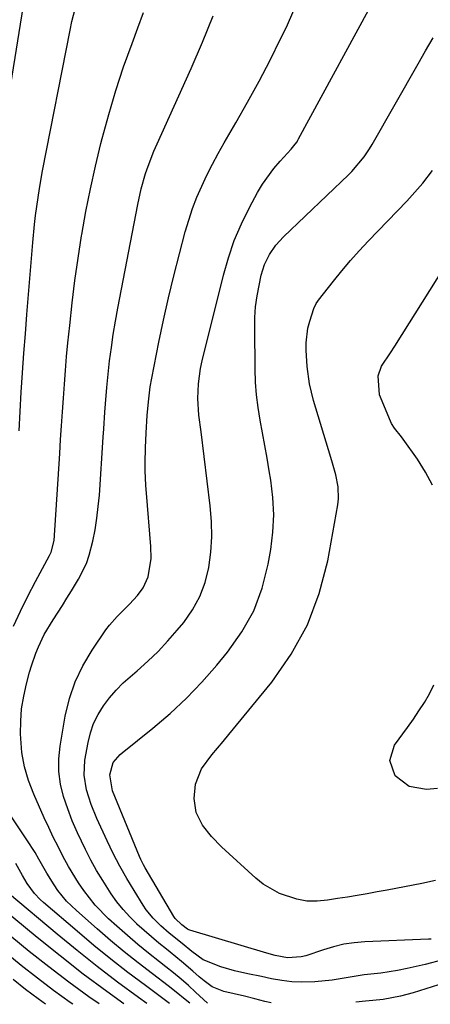
# Model space of a CAD drawing. Units: inches. Extents: x 1836352 to 1841706, y 463369 to 468672.
# Drawn here: x 1838874 to 1838980, y 463386 to 463639 of the extents above; entities that cross this region are included whole.
import ezdxf

# ---------------------------------------------------------------- set-up
doc = ezdxf.new("R2010")
doc.units = ezdxf.units.IN
doc.header["$MEASUREMENT"] = 0
doc.layers.add('7', color=7, linetype='Continuous')
doc.layers.add('8', color=7, linetype='Continuous')

msp = doc.modelspace()

# ---------------------------------------------------------------- linework, layer by layer
at = {"layer": '7', "color": 18}
for points in [[(1838982.89, 463397.13, 1854), (1838978.31, 463395.93, 1854), (1838973.7, 463394.89, 1854), (1838971.18, 463394.39, 1854), (1838966.93, 463393.73, 1854), (1838962.59, 463393.25, 1854), (1838960.52, 463392.99, 1854), (1838956.42, 463392.25, 1854), (1838954.36, 463391.95, 1854), (1838949.89, 463391.45, 1854), (1838946.47, 463391.37, 1854), (1838943.97, 463391.53, 1854), (1838941.35, 463391.82, 1854), (1838938.74, 463392.28, 1854), (1838936.15, 463392.82, 1854), (1838932.63, 463393.54, 1854), (1838929.13, 463394.36, 1854), (1838925.68, 463395.36, 1854), (1838921.13, 463397.13, 1854), (1838918.19, 463399.27, 1854), (1838915.67, 463401.38, 1854), (1838912.34, 463404.05, 1854), (1838910.21, 463405.9, 1854), (1838908.2, 463407.87, 1854), (1838906.43, 463410.03, 1854), (1838905.64, 463411.2, 1854), (1838903.26, 463415, 1854), (1838901.38, 463418.13, 1854), (1838899.59, 463421.31, 1854), (1838897.92, 463424.55, 1854), (1838896.33, 463427.84, 1854), (1838893.7, 463433.59, 1854), (1838892.2, 463437.21, 1854), (1838891, 463440.93, 1854), (1838890.37, 463444.73, 1854), (1838890.61, 463448.57, 1854), (1838891.4, 463453.15, 1854), (1838892.02, 463455.67, 1854), (1838892.85, 463458.09, 1854), (1838894, 463460.39, 1854), (1838895.37, 463462.59, 1854), (1838896.97, 463464.66, 1854), (1838898.67, 463466.64, 1854), (1838900.5, 463468.49, 1854), (1838904.06, 463471.63, 1854), (1838906.81, 463474.09, 1854), (1838909.47, 463476.63, 1854), (1838911.98, 463479.32, 1854), (1838914.41, 463482.09, 1854), (1838916.08, 463484.11, 1854), (1838918.35, 463487.34, 1854), (1838920.24, 463490.74, 1854), (1838921.59, 463494.4, 1854), (1838922.56, 463498.22, 1854), (1838923.06, 463502.19, 1854), (1838923.33, 463506.16, 1854), (1838923.24, 463510.13, 1854), (1838922.92, 463514.12, 1854), (1838920.54, 463533.2, 1854), (1838919.97, 463537.48, 1854), (1838919.73, 463541.77, 1854), (1838919.9, 463545.6, 1854), (1838920.44, 463549.54, 1854), (1838920.85, 463551.49, 1854), (1838926.29, 463573.56, 1854), (1838927.59, 463578.07, 1854), (1838929.1, 463582.49, 1854), (1838930.95, 463586.79, 1854), (1838933.02, 463591, 1854), (1838935.12, 463594.88, 1854), (1838936.39, 463597.03, 1854), (1838939.28, 463601.07, 1854), (1838940.9, 463602.96, 1854), (1838943.74, 463606.03, 1854), (1838944.8, 463607.28, 1854), (1838945.28, 463607.96, 1854), (1838945.5, 463608.31, 1854), (1838945.7, 463608.66, 1854), (1838966.88, 463647.75, 1854)], [(1838867.8, 463600.21, 1844), (1838875.11, 463645.32, 1844)], [(1838873.62, 463533.45, 1846), (1838873.9, 463538.45, 1846), (1838874.2, 463543.45, 1846), (1838874.53, 463548.44, 1846), (1838874.88, 463553.43, 1846), (1838875.25, 463558.42, 1846), (1838875.65, 463563.41, 1846), (1838877.17, 463582.02, 1846), (1838877.61, 463586.66, 1846), (1838877.88, 463588.97, 1846), (1838878.51, 463593.59, 1846), (1838878.87, 463595.89, 1846), (1838879.7, 463600.48, 1846), (1838886.78, 463636.65, 1846), (1838887.27, 463638.94, 1846), (1838888.4, 463643.49, 1846)], [(1838872.18, 463483.12, 1848), (1838873.96, 463487.02, 1848), (1838875.87, 463490.86, 1848), (1838877.86, 463494.66, 1848), (1838881.46, 463501.3, 1848), (1838881.91, 463502.22, 1848), (1838882.64, 463505.2, 1848), (1838884.11, 463527.63, 1848), (1838884.34, 463531.2, 1848), (1838884.57, 463534.77, 1848), (1838884.81, 463538.34, 1848), (1838885.04, 463541.91, 1848), (1838885.3, 463545.47, 1848), (1838885.57, 463549.04, 1848), (1838885.89, 463552.6, 1848), (1838886.23, 463556.16, 1848), (1838886.68, 463560.63, 1848), (1838887.32, 463566.42, 1848), (1838888.04, 463572.19, 1848), (1838888.86, 463577.95, 1848), (1838889.75, 463583.7, 1848), (1838889.81, 463584.04, 1848), (1838890.86, 463589.93, 1848), (1838892.01, 463595.8, 1848), (1838893.32, 463601.65, 1848), (1838894.72, 463607.47, 1848), (1838895.07, 463608.82, 1848), (1838896.76, 463614.99, 1848), (1838898.58, 463621.13, 1848), (1838900.59, 463627.2, 1848), (1838902.75, 463633.23, 1848), (1838904.27, 463637.28, 1848), (1838905.67, 463641.28, 1848)], [(1838938.63, 463386.09, 1852), (1838936.98, 463386.46, 1852), (1838934.43, 463387.14, 1852), (1838931.78, 463387.81, 1852), (1838929.1, 463388.42, 1852), (1838926.43, 463389.02, 1852), (1838923.37, 463390.23, 1852), (1838921.32, 463391.74, 1852), (1838920.09, 463392.78, 1852), (1838918.43, 463394.25, 1852), (1838915.53, 463396.74, 1852), (1838912.55, 463399.15, 1852), (1838911.63, 463399.88, 1852), (1838909.68, 463401.45, 1852), (1838907.76, 463403.05, 1852), (1838905.88, 463404.7, 1852), (1838904.02, 463406.37, 1852), (1838903.96, 463406.44, 1852), (1838902.15, 463408.23, 1852), (1838900.44, 463410.09, 1852), (1838898.87, 463412.08, 1852), (1838897.39, 463414.14, 1852), (1838895.18, 463417.58, 1852), (1838893.61, 463420.2, 1852), (1838892.13, 463422.87, 1852), (1838890.72, 463425.59, 1852), (1838888.67, 463429.89, 1852), (1838887.35, 463432.96, 1852), (1838886.17, 463436.07, 1852), (1838885.08, 463439.23, 1852), (1838884.31, 463442.43, 1852), (1838883.85, 463445.66, 1852), (1838883.86, 463448.91, 1852), (1838884.18, 463452.19, 1852), (1838885.54, 463459.97, 1852), (1838886.62, 463464.47, 1852), (1838888.07, 463468.82, 1852), (1838890.07, 463472.94, 1852), (1838892.43, 463476.92, 1852), (1838896.02, 463482.16, 1852), (1838896.92, 463483.37, 1852), (1838898.89, 463485.62, 1852), (1838902.12, 463488.77, 1852), (1838904.12, 463491.01, 1852), (1838905.64, 463493.04, 1852), (1838906.92, 463495.84, 1852), (1838907.64, 463500.52, 1852), (1838907.58, 463503.69, 1852), (1838906.44, 463517.4, 1852), (1838906.31, 463519.34, 1852), (1838906.16, 463523.23, 1852), (1838906.14, 463525.18, 1852), (1838906.21, 463529.07, 1852), (1838906.4, 463532.96, 1852), (1838906.68, 463537.41, 1852), (1838906.96, 463540.97, 1852), (1838907.46, 463544.77, 1852), (1838907.86, 463547.01, 1852), (1838909.68, 463556.28, 1852), (1838910.86, 463562.01, 1852), (1838912.12, 463567.73, 1852), (1838913.5, 463573.42, 1852), (1838914.96, 463579.09, 1852), (1838916.47, 463584.73, 1852), (1838917.36, 463587.74, 1852), (1838918.35, 463590.71, 1852), (1838919.48, 463593.63, 1852), (1838920.71, 463596.52, 1852), (1838922.06, 463599.35, 1852), (1838923.47, 463602.16, 1852), (1838924.96, 463604.93, 1852), (1838926.5, 463607.66, 1852), (1838929.51, 463612.83, 1852), (1838932.54, 463618.17, 1852), (1838935.49, 463623.54, 1852), (1838938.32, 463628.98, 1852), (1838941.06, 463634.47, 1852), (1838942.53, 463637.5, 1852), (1838944.5, 463641.83, 1852)], [(1838979.84, 463402.52, 1856), (1838979.19, 463402.48, 1856), (1838962.73, 463401.77, 1856), (1838960.03, 463401.54, 1856), (1838957.36, 463401.15, 1856), (1838954.73, 463400.54, 1856), (1838952.13, 463399.77, 1856), (1838947.55, 463398.22, 1856), (1838946.38, 463397.89, 1856), (1838942.82, 463397.64, 1856), (1838939.63, 463398.28, 1856), (1838937.49, 463398.86, 1856), (1838917.62, 463404.79, 1856), (1838917.43, 463404.86, 1856), (1838917.06, 463405.03, 1856), (1838915.6, 463406.16, 1856), (1838913.85, 463407.78, 1856), (1838913.49, 463408.32, 1856), (1838906.13, 463420.89, 1856), (1838905.74, 463421.6, 1856), (1838905.02, 463423.05, 1856), (1838904.7, 463423.8, 1856), (1838897.73, 463440.73, 1856), (1838897.02, 463444.86, 1856), (1838897.92, 463447.98, 1856), (1838899.66, 463450.06, 1856), (1838900.18, 463450.5, 1856), (1838908.15, 463456.88, 1856), (1838912.55, 463460.63, 1856), (1838916.78, 463464.54, 1856), (1838920.77, 463468.71, 1856), (1838924.59, 463473.04, 1856), (1838927.4, 463476.44, 1856), (1838931.05, 463481.63, 1856), (1838934.11, 463487.09, 1856), (1838936.28, 463492.96, 1856), (1838937.86, 463499.1, 1856), (1838938.52, 463502.88, 1856), (1838939.07, 463507.34, 1856), (1838939.31, 463511.81, 1856), (1838939.09, 463516.28, 1856), (1838938.56, 463520.74, 1856), (1838938.14, 463523.15, 1856), (1838937.57, 463526.41, 1856), (1838937, 463529.67, 1856), (1838936.4, 463532.93, 1856), (1838935.8, 463536.19, 1856), (1838935.27, 463539.45, 1856), (1838934.86, 463542.73, 1856), (1838934.62, 463546.02, 1856), (1838934.5, 463549.32, 1856), (1838934.37, 463559.88, 1856), (1838934.43, 463562.67, 1856), (1838934.62, 463565.44, 1856), (1838934.99, 463568.2, 1856), (1838935.49, 463570.94, 1856), (1838936.07, 463573.56, 1856), (1838936.91, 463576.32, 1856), (1838938.18, 463578.9, 1856), (1838939.82, 463581.27, 1856), (1838941.77, 463583.4, 1856), (1838958.53, 463599.42, 1856), (1838959.41, 463600.3, 1856), (1838962.61, 463604.08, 1856), (1838963.99, 463606.14, 1856), (1838964.63, 463607.2, 1856), (1838976.49, 463627.98, 1856), (1838978.42, 463631.35, 1856), (1838980.36, 463634.71, 1856)], [(1838981.01, 463417.56, 1858), (1838977.45, 463416.84, 1858), (1838968.52, 463415.12, 1858), (1838965.96, 463414.64, 1858), (1838963.4, 463414.18, 1858), (1838960.83, 463413.75, 1858), (1838958.26, 463413.33, 1858), (1838955.75, 463412.94, 1858), (1838953.1, 463412.57, 1858), (1838950.45, 463412.29, 1858), (1838947.81, 463412.29, 1858), (1838945.22, 463412.79, 1858), (1838940.75, 463414.28, 1858), (1838936.56, 463416.65, 1858), (1838934.65, 463418.17, 1858), (1838925.83, 463426.28, 1858), (1838923.21, 463428.95, 1858), (1838920.89, 463431.89, 1858), (1838919.3, 463435.14, 1858), (1838918.81, 463438.72, 1858), (1838919.13, 463442.39, 1858), (1838920.64, 463446.39, 1858), (1838923.33, 463449.95, 1858), (1838926.22, 463453.44, 1858), (1838927.67, 463455.19, 1858), (1838938.77, 463468.71, 1858), (1838943.78, 463475.88, 1858), (1838947.99, 463483.43, 1858), (1838951, 463491.52, 1858), (1838953.21, 463499.99, 1858), (1838955.8, 463514.42, 1858), (1838955.98, 463515.96, 1858), (1838955.91, 463519.03, 1858), (1838955.28, 463522.08, 1858), (1838954.47, 463525.11, 1858), (1838954.02, 463526.61, 1858), (1838949.53, 463541.23, 1858), (1838948.47, 463545.57, 1858), (1838947.93, 463550, 1858), (1838947.67, 463554.27, 1858), (1838947.65, 463556.15, 1858), (1838948.1, 463559.88, 1858), (1838948.56, 463561.71, 1858), (1838949.59, 463565, 1858), (1838950.24, 463566.28, 1858), (1838950.65, 463566.87, 1858), (1838950.86, 463567.16, 1858), (1838954.67, 463572.01, 1858), (1838956.83, 463574.68, 1858), (1838959.05, 463577.31, 1858), (1838961.34, 463579.87, 1858), (1838963.69, 463582.38, 1858), (1838973.58, 463592.63, 1858), (1838974.99, 463594.14, 1858), (1838977.71, 463597.27, 1858), (1838980.25, 463600.53, 1858)], [(1838917.61, 463385.95, 1848), (1838916.84, 463386.62, 1848), (1838913.71, 463389.2, 1848), (1838912.1, 463390.45, 1848), (1838908, 463393.55, 1848), (1838904.36, 463396.37, 1848), (1838900.76, 463399.24, 1848), (1838897.23, 463402.18, 1848), (1838893.73, 463405.18, 1848), (1838888.41, 463409.83, 1848), (1838887.12, 463411.04, 1848), (1838885.89, 463412.3, 1848), (1838883.65, 463415.04, 1848), (1838882.64, 463416.49, 1848), (1838880.76, 463419.49, 1848), (1838878.75, 463423.08, 1848), (1838877.77, 463424.77, 1848), (1838875.66, 463428.08, 1848), (1838866.87, 463441.14, 1848)], [(1838912.4, 463385.91, 1846), (1838906.19, 463390.5, 1846), (1838901.7, 463393.89, 1846), (1838897.27, 463397.34, 1846), (1838892.9, 463400.89, 1846), (1838888.59, 463404.5, 1846), (1838879.89, 463411.94, 1846), (1838879.09, 463412.67, 1846), (1838877.62, 463414.24, 1846), (1838875.7, 463416.85, 1846), (1838874.51, 463418.88, 1846), (1838872.75, 463421.94, 1846)], [(1838900.6, 463385.83, 1842), (1838896.27, 463388.96, 1842), (1838890.18, 463393.5, 1842), (1838884.2, 463398.17, 1842), (1838878.29, 463402.93, 1842), (1838866.71, 463412.48, 1842)], [(1838906.59, 463385.87, 1844), (1838904.38, 463387.47, 1844), (1838899.04, 463391.42, 1844), (1838893.77, 463395.44, 1844), (1838888.58, 463399.57, 1844), (1838883.45, 463403.78, 1844), (1838871.16, 463414.08, 1844)], [(1838887.47, 463385.74, 1838), (1838886.82, 463386.2, 1838), (1838882.54, 463389.28, 1838), (1838878.34, 463392.46, 1838), (1838874.19, 463395.72, 1838), (1838866.69, 463401.76, 1838)], [(1838880.48, 463385.7, 1836), (1838878.57, 463387.07, 1836), (1838875.3, 463389.54, 1836), (1838872.08, 463392.07, 1836)], [(1838988.29, 463392.76, 1852), (1838975.26, 463388.68, 1852), (1838971.98, 463387.77, 1852), (1838967.52, 463386.95, 1852), (1838964.84, 463386.68, 1852), (1838962.93, 463386.5, 1852), (1838960.41, 463386.24, 1852)]]:
    msp.add_polyline3d(points, dxfattribs=at)
at = {"layer": '8', "color": 18}
for points in [[(1838922.23, 463385.98, 1850), (1838919.14, 463388.83, 1850), (1838917.28, 463390.52, 1850), (1838915.38, 463392.17, 1850), (1838913.45, 463393.77, 1850), (1838911.48, 463395.34, 1850), (1838909.81, 463396.65, 1850), (1838907.02, 463398.87, 1850), (1838904.26, 463401.14, 1850), (1838901.54, 463403.46, 1850), (1838898.86, 463405.82, 1850), (1838896.69, 463407.76, 1850), (1838893.28, 463411.2, 1850), (1838890.29, 463415.01, 1850), (1838888.93, 463417.03, 1850), (1838886.41, 463421.18, 1850), (1838884.94, 463423.88, 1850), (1838883.68, 463426.32, 1850), (1838882.45, 463428.79, 1850), (1838881.27, 463431.27, 1850), (1838880.12, 463433.77, 1850), (1838877.4, 463439.81, 1850), (1838876.06, 463443.33, 1850), (1838875.01, 463446.91, 1850), (1838874.38, 463450.59, 1850), (1838874.01, 463455.36, 1850), (1838874.06, 463458.63, 1850), (1838874.29, 463461.87, 1850), (1838874.82, 463465.08, 1850), (1838875.54, 463468.27, 1850), (1838876.35, 463471.25, 1850), (1838876.84, 463472.92, 1850), (1838877.97, 463476.21, 1850), (1838878.6, 463477.82, 1850), (1838880.08, 463480.96, 1850), (1838882.38, 463484.73, 1850), (1838884.78, 463488.44, 1850), (1838885.96, 463490.31, 1850), (1838887.12, 463492.2, 1850), (1838888.99, 463495.27, 1850), (1838890.99, 463499.28, 1850), (1838891.72, 463501.4, 1850), (1838892.63, 463505.03, 1850), (1838893.21, 463507.98, 1850), (1838893.71, 463510.94, 1850), (1838894.06, 463513.93, 1850), (1838894.33, 463516.92, 1850), (1838895.33, 463531.8, 1850), (1838895.47, 463533.95, 1850), (1838895.76, 463538.23, 1850), (1838895.9, 463540.37, 1850), (1838896.24, 463544.65, 1850), (1838896.69, 463548.92, 1850), (1838896.98, 463551.48, 1850), (1838897.42, 463554.89, 1850), (1838897.9, 463558.28, 1850), (1838898.46, 463561.67, 1850), (1838899.07, 463565.05, 1850), (1838904.21, 463591.76, 1850), (1838905.1, 463595.78, 1850), (1838906.24, 463599.74, 1850), (1838906.91, 463601.69, 1850), (1838908.39, 463605.54, 1850), (1838909.21, 463607.43, 1850), (1838918.03, 463626.85, 1850), (1838920.92, 463633.59, 1850), (1838923.63, 463640.39, 1850)], [(1838980.17, 463519.43, 1860), (1838978.41, 463522.84, 1860), (1838976.36, 463526.13, 1860), (1838972.62, 463531.33, 1860), (1838972.19, 463531.91, 1860), (1838970.4, 463534.14, 1860), (1838969.65, 463535.34, 1860), (1838969.35, 463535.98, 1860), (1838966.56, 463542.7, 1860), (1838966.21, 463547.64, 1860), (1838967.06, 463550.08, 1860), (1838969.37, 463553.52, 1860), (1838970.52, 463555.26, 1860), (1838986.69, 463580.97, 1860)], [(1838981.46, 463441.28, 1860), (1838978.67, 463441.01, 1860), (1838974.21, 463441.8, 1860), (1838970.62, 463444.56, 1860), (1838969.19, 463448.5, 1860), (1838970.45, 463452.48, 1860), (1838973.78, 463457.03, 1860), (1838975.28, 463459.14, 1860), (1838976.73, 463461.29, 1860), (1838978.11, 463463.48, 1860), (1838979.45, 463465.7, 1860), (1838980.58, 463468, 1860)], [(1838894.26, 463385.79, 1840), (1838891.63, 463387.64, 1840), (1838886.43, 463391.43, 1840), (1838881.32, 463395.34, 1840), (1838876.27, 463399.34, 1840), (1838866.7, 463407.12, 1840)]]:
    msp.add_polyline3d(points, dxfattribs=at)

doc.saveas('drawing.dxf')
